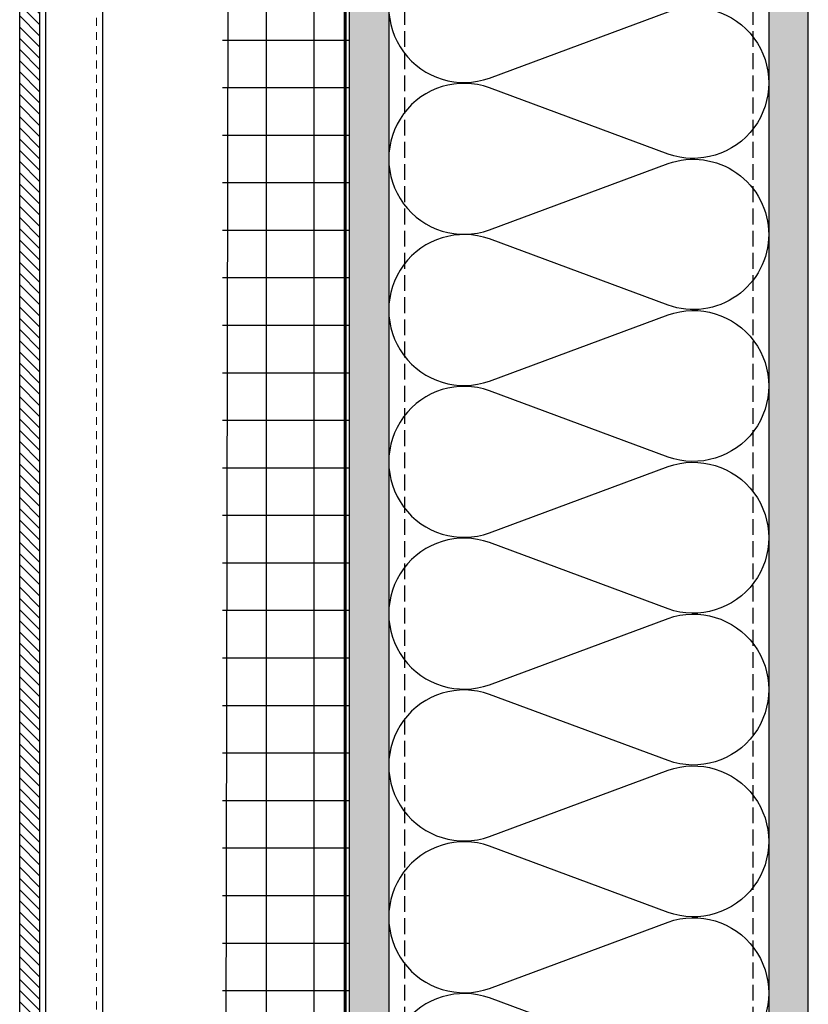
# Model space of a CAD drawing. Units: inches. Extents: x -352 to 339, y -265 to 292.
# Drawn here: x 258 to 271, y 255 to 270 of the extents above; entities that cross this region are included whole.
import ezdxf

# ---------------------------------------------------------------- set-up
doc = ezdxf.new("R2010")
doc.units = ezdxf.units.IN
doc.header["$MEASUREMENT"] = 0
doc.linetypes.add('DASH', pattern=[0.35, 0.25, -0.1])
doc.linetypes.add('HIDDEN2', pattern=[0.1875, 0.125, -0.0625])
doc.layers.add('!74_Alu_Profiles_Layer_1', color=250, linetype='Continuous', lineweight=30)
doc.layers.add('!74_Panels', color=201, linetype='Continuous', lineweight=30)
doc.layers.add('!74_Arch_Lines', color=7, linetype='Continuous', lineweight=25, transparency=0.25)
pattern_1 = [(307.5, (-2171.50716, -3497.32714), (0.481705942, 0.01574834), [0, -0.38, 0, -0.425, 0, -0.40625]), (277.5, (-2171.50716, -3497.32714), (0.70553652, -0.44244418), [0, -0.205, 0, -0.3425, 0, -0.13125]), (237.5, (-2171.50716, -3497.01964), (0.001414763, -0.778535465), [0, -0.125, 0, -0.45, 0, -0.5875]), (227.5, (-2171.50716, -3497.01964), (0.21941889, -0.75153165), [0, -0.0625, 0, -0.295, 0, -0.3375])]

# ---------------------------------------------------------------- blocks, each defined once
blk = doc.blocks.new('*U317')
at = {"lineweight": 5, "transparency": 33554534}
h = blk.add_hatch(dxfattribs=at)
h.set_pattern_fill('ANSI31', color=256)
h.set_pattern_definition([(45, (0, -20.29477), (-0.08838835, 0.08838835), [])])
h.paths.add_polyline_path([(0.312, 20.206), (0, 20.206), (0, -40.501), (0.312, -40.501)])
blk.add_lwpolyline([(0.312, 20.206), (0, 20.206), (0, -40.501), (0.312, -40.501)], close=True)
blk = doc.blocks.new('*U223')
at = {"layer": '!74_Alu_Profiles_Layer_1', "color": 253, "linetype": 'HIDDEN2', "lineweight": 0}
blk.add_line((0.902, 30.126), (0.902, -29.193), dxfattribs=at)
blk.add_line((0.098, 30.126), (0.098, -29.193))
blk.add_lwpolyline([(0, -29.193), (0, 30.126), (1, 30.126), (1, -29.193)], close=True)

msp = doc.modelspace()

# ---------------------------------------------------------------- hatches: boundary and pattern name
at = {"layer": '!74_Arch_Lines', "transparency": 33554483}
h = msp.add_hatch(dxfattribs=at)
h.set_pattern_fill('ANSI37', color=256, scale=6, angle=-45, style=0)
h.set_pattern_definition([(360, (-887.43, 1127.90384), (8e-16, 0.75), []), (90, (-887.43, 1127.90384), (-0.75, 8e-16), [])])
h.paths.add_polyline_path([(263.62361, 284.23044), (261.62361, 284.23044), (261.62361, 223.89041), (263.62361, 223.89041)])
at = {"layer": '!74_Arch_Lines'}
h = msp.add_hatch(dxfattribs=at)
h.set_pattern_fill('AR-SAND', color=256, scale=0.25, angle=-90, style=0)
h.set_pattern_definition(pattern_1)
h.paths.add_polyline_path([(264.24861, 283.73044), (263.62361, 283.73044), (263.62361, 223.73044), (264.24861, 223.73044)])
h = msp.add_hatch(dxfattribs=at)
h.set_pattern_fill('AR-SAND', color=256, scale=0.25, angle=-90, style=0)
h.set_pattern_definition(pattern_1)
h.paths.add_polyline_path([(270.87361, 283.73044), (270.24861, 283.73044), (270.24861, 223.10544), (270.87361, 223.10544)])

# ---------------------------------------------------------------- linework, layer by layer
for p, q in [((263.62361, 283.73044), (263.62361, 223.73044)), ((264.24861, 283.73044), (264.24861, 223.73044)), ((270.24861, 283.73044), (270.24861, 223.73044)), ((270.87361, 223.10544), (270.87361, 283.73044))]:
    msp.add_line(p, q, dxfattribs=at)
at = {"layer": '!74_Arch_Lines', "linetype": 'DASH'}
for p, q in [((264.49861, 283.69528), (264.49861, 224.73044)), ((269.99861, 283.69528), (269.99861, 224.73044))]:
    msp.add_line(p, q, dxfattribs=at)
at = {"layer": '!74_Arch_Lines', "transparency": 33554483}
msp.add_lwpolyline([(261.62361, 223.89041), (261.73781, 284.23044), (263.62361, 284.23044), (263.62361, 223.89041)], close=True, dxfattribs=at)
at = {"layer": '!74_Arch_Lines', "const_width": 0.05}
msp.add_lwpolyline([(267.67005, 223.68918), (263.56111, 223.68918), (263.56111, 283.98044)], dxfattribs=at)
at = {"layer": '!74_Arch_Lines'}
for points in [[(265.83866, 271.54693, 1.41711273), (265.83866, 269.30292), (268.65867, 270.34916, -1.41711273), (268.65867, 268.10515), (265.83866, 269.1514, 1.41711273), (265.83866, 266.90739), (268.65867, 267.95363, -0.51825007), (270.24868, 266.83163, -0.51825007)], [(270.24865, 266.84081, -0.51825007), (268.65864, 265.7188), (265.83862, 266.76505, 1.41711273), (265.83862, 264.52104), (268.65864, 265.56728, -1.41711273), (268.65864, 263.32327), (265.83862, 264.36952, 1.41711273), (265.83862, 262.12551), (268.65864, 263.17175, -1.41711273), (268.65864, 260.92774), (265.83862, 261.97399, 1.41711273), (265.83862, 259.72998), (268.65864, 260.77622, -1.41711273), (268.65864, 258.53221), (265.83862, 259.57846, 1.41711273), (265.83862, 257.33445), (268.65864, 258.38069, -1.41711273), (268.65864, 256.13668), (265.83862, 257.18293, 1.41711273), (265.83862, 254.93892), (268.65864, 255.98516, -1.41711273), (268.65864, 253.74115), (265.83862, 254.7874, 1.41711273), (265.83862, 252.54338)]]:
    msp.add_lwpolyline(points, format="xyb", dxfattribs=at)

# ---------------------------------------------------------------- block references
at = {"layer": '!74_Alu_Profiles_Layer_1', "xscale": -1, "rotation": 180}
msp.add_blockref('*U223', (258.73336, 254.35597), dxfattribs=at)
at = {"layer": '!74_Panels', "xscale": -1, "rotation": 180}
msp.add_blockref('*U317', (258.42086, 243.93673), dxfattribs=at)

doc.saveas('drawing.dxf')
